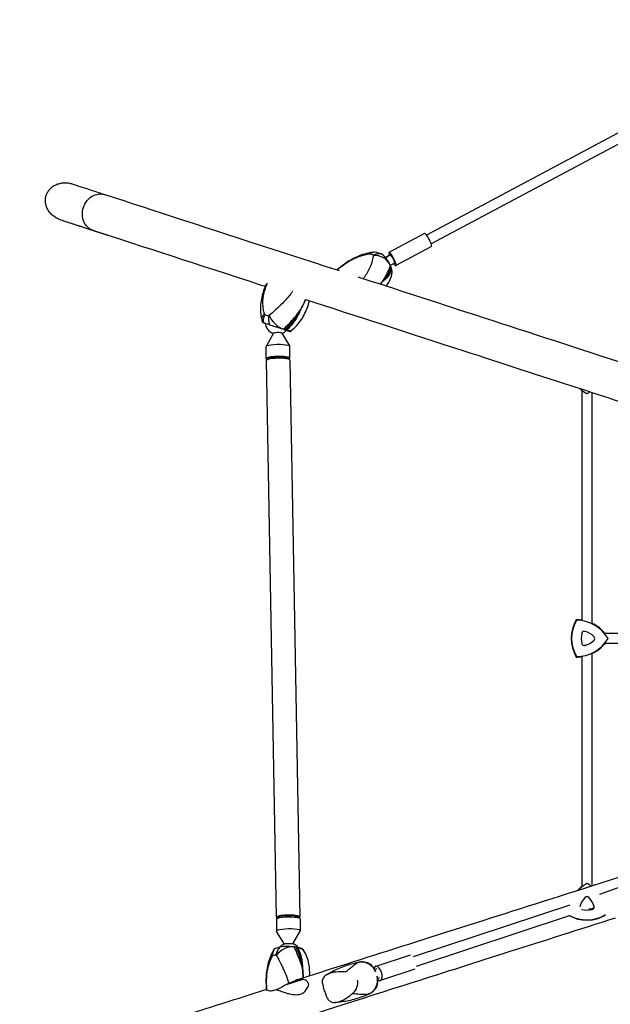
# Model space of a CAD drawing. Units: millimetres. Extents: x -6121 to 6127, y -3136 to 3123.
# Drawn here: x -4677 to -3729, y -594 to 989 of the extents above; entities that cross this region are included whole.
import ezdxf

# ---------------------------------------------------------------- set-up
doc = ezdxf.new("R2010")
doc.units = ezdxf.units.MM
doc.header["$LTSCALE"] = 20
doc.linetypes.add('HIDDEN', pattern=[9.525, 6.35, -3.175])
doc.layers.add('2d', color=230, linetype='Continuous')
doc.layers.add('EN-Safetyzone', color=93, linetype='HIDDEN')

msp = doc.modelspace()

# ---------------------------------------------------------------- linework, layer by layer
at = {"layer": '2d'}
for p, q in [((-3534.4, 903.5), (-4024, 642.3)), ((-3527, 889.3), (-4016.5, 628.2)), ((-4027.5, 645), (-4084.5, 614.5)), ((-4016.2, 623.8), (-4073.2, 593.3)), ((-4082.4, 610.6), (-4090.3, 606.4)), ((-4081.9, 610.5), (-4090, 606.1)), ((-4075.3, 597.3), (-4082.2, 593.7)), ((-4251.2, 490.2), (-4254.5, 491.2)), ((-4269.8, 484.5), (-4281.7, 463.5)), ((-4256.6, 484.8), (-4243.9, 464.2)), ((-4281.5, 443.7), (-4281.8, 463.1)), ((-4243.5, 444.4), (-4243.8, 463.8)), ((-4278.5, 443.7), (-4278.4, 442.6)), ((-4246.5, 444.3), (-4246.5, 443.2)), ((-4281.4, 440.7), (-4265.3, -454.1)), ((-4243.4, 441.4), (-4227.3, -453.4)), ((-3774.4, 392.4), (-3774.4, 23.3)), ((-3758.4, 389.4), (-3758.4, 18.4)), ((-3774.6, 2.6), (-3773.3, 2.3)), ((-3769.6, 5.4), (-3769.9, 4.5)), ((-3541, 2.3), (-3737.4, 2.1)), ((-3774.6, -14.4), (-3773.3, -14.2)), ((-3754.9, -3.1), (-3755.5, -3.8)), ((-3754.9, -8.8), (-3755.5, -8.1)), ((-3541, -13.7), (-3737.3, -13.9)), ((-3769.6, -17.3), (-3769.9, -16.3)), ((-3758.4, -30.2), (-3758.4, -403.4)), ((-3774.4, -35.1), (-3774.4, -404.4)), ((-3544.1, -344.7), (-3746.4, -417.7)), ((-3769.2, -421.9), (-3768.5, -422.6)), ((-3763.5, -421.9), (-3764.2, -422.6)), ((-4045.2, -517.2), (-3793.4, -433.9)), ((-3777.7, -436.7), (-3777.5, -436.8)), ((-3757.9, -441.6), (-3758.2, -440)), ((-4265.2, -457.1), (-4264.9, -476.5)), ((-4262.3, -455.2), (-4262.3, -454)), ((-4230.3, -454.6), (-4230.3, -453.5)), ((-4227.2, -456.4), (-4226.9, -475.8)), ((-4040.2, -532.4), (-3794.3, -451.1)), ((-4252.4, -497.1), (-4264.8, -476.9)), ((-4238.7, -496.9), (-4227, -476.2)), ((-4050.5, -514.8), (-4105.5, -533)), ((-4104.1, -537.2), (-4107.3, -538.3)), ((-4104.1, -537.2), (-4107.3, -538.3)), ((-4043, -537.5), (-4098, -555.7)), ((-4248.7, -562.1), (-4222, -553.6)), ((-4099.4, -551.5), (-4102.7, -552.5))]:
    msp.add_line(p, q, dxfattribs=at)
for centre, radius, start, end in [((-4103.1, 591), 20, 47.0283, 51.067), ((-4263.5, 503.1), 20, 186.9711, 250.9914), ((-4263.5, 503.1), 20, 291.0741, 316.9953), ((-3736.4, 438.8), 59.9, 225.6872, 230.6489), ((-3736.4, 438.8), 59.3, 226.9745, 239.6014), ((-3796.4, 438.8), 59.3, 300.3986, 305.5969), ((-3731.7, -5.9), 59.9, 150.0386, 209.9614), ((-3731.7, -5.9), 59.3, 150.3986, 209.6014), ((-3783.7, -35.9), 59.9, 81.0529, 89.9614), ((-3783.7, -35.9), 59.3, 30.3986, 89.6014), ((-3783.7, -35.9), 59.9, 39.3899, 65.0075), ((-3738.7, -5.9), 36.9, 166.6582, 193.3418), ((-3770.8, 1.7), 3.91, 73.3418, 166.6582), ((-3780.2, -29.9), 36.9, 46.6582, 73.3418), ((-3783.7, 24.1), 59.3, 270.3986, 329.6014), ((-3770.8, -13.5), 3.91, 193.3418, 286.6582), ((-3780.2, 18.1), 36.9, 286.6582, 313.3418), ((-3783.7, 24.1), 59.9, 294.9925, 320.6876), ((-3757.6, -5.9), 3.91, 313.3418, 46.6582), ((-3783.7, 24.1), 59.9, 270.0386, 278.9471), ((-3736.4, -450.7), 59.9, 129.3511, 137.9456), ((-3736.4, -450.7), 59.3, 120.3986, 136.8636), ((-3796.4, -450.7), 59.3, 52.1243, 59.6014), ((-3742.4, -447.3), 36.9, 136.6582, 163.3418), ((-3766.4, -424.6), 3.91, 43.3418, 136.6582), ((-3790.4, -447.3), 36.9, 16.6582, 43.3418), ((-3766.4, -405.7), 36.9, 256.6582, 283.3418), ((-3766.4, -405.7), 35.3, 274.6569, 283.3418), ((-3758.8, -437.8), 2.3, 283.3418, 346.0248), ((-3758.8, -437.8), 3.91, 283.3418, 16.6582), ((-3766.4, -398.8), 59.9, 241.325, 299.9614), ((-3766.4, -398.8), 59.3, 241.8532, 299.6014), ((-4245.2, -515.8), 20, 107.7777, 135.8605), ((-4245.2, -515.8), 20, 40.3032, 74.2877)]:
    msp.add_arc(centre, radius, start, end, dxfattribs=at)
for centre, major_axis, ratio, start_param, end_param in [((-4600.4, 695.1), (-9.4, -28.8), 0.894259, -0.001244, 0), ((-4021.8, 634.4), (-5.6, 10.6), 0.198326, -1.871102, 0), ((-4021.8, 634.4), (5.6, -10.6), 0.198326, 0, 1.270491), ((-4086.7, 536.9), (-50.6, 73.1), 0.458214, -0.599006, -0.484194), ((-4105.5, 587.7), (-24.2, 6.4), 0.866851, -2.568428, -1.176889), ((-4087.1, 599.6), (-3.53, 6.62), 0.198326, -1.372061, -0.523841), ((-4078.9, 603.9), (-5.6, 10.6), 0.198326, -1.871102, 0.895665), ((-4078.9, 603.9), (-3.53, 6.62), 0.198326, -0.300306, 0), ((-4078.9, 603.9), (3.53, -6.62), 0.198326, 0, 2.841287), ((-4078.9, 603.9), (5.6, -10.6), 0.198326, -0.895665, 1.270491), ((-4177.5, 570.9), (96, 33.6), 0.458205, -0.72051, -0.28284), ((-4104.3, 584.4), (24.5, -5), 0.839443, 0, 0.421637), ((-4258.4, 510.4), (17.2, -18.1), 0.551528, -2.207177, -0.815637), ((-4273.8, 570.1), (31.5, 96.7), 0.618979, -2.317135, -1.879466), ((-4218.6, 479.6), (-80, 26), 0.000007, -0.764747, -0.570136), ((-4263.2, 484.5), (6.68, 0.12), 0.17649, 0.103544, 3.038048), ((-4255.4, 509.4), (16.3, -18.9), 0.514504, -0.685154, 0), ((-4311.2, 509.7), (80, -26), 0.000007, -0.677965, -0.570136), ((-4262.5, 444), (-19, -0.3), 0.17649, -0.934668, 0.45593), ((-4262.4, 441.1), (19, 0.3), 0.17649, 0, 3.141593), ((-4262.5, 444), (19, 0.3), 0.17649, -0.45593, 2.206924), ((-3766.4, -433.4), (2.51, -7.6), 0.478718, 0.055271, 0.055919), ((-4246.3, -453.8), (19, 0.3), 0.17649, -0.455931, 3.597524), ((-4245.9, -476.2), (19, 0.3), 0.17649, -0.103544, 3.245137), ((-4245.1, -521.6), (-22.4, -11), 0.738812, -2.28753, -0.89599), ((-4273.3, -581.8), (14.8, 100.6), 0.490593, -1.02686, -0.58919), ((-4241.7, -522.1), (21.7, 12.4), 0.709467, 0, 0.7051), ((-4192.2, -526.6), (-88.8, 2.6), 0.203116, -0.582203, -0.46739), ((-4116.2, -546.2), (-29.7, 10.8), 0.581746, -0.796465, -0.785548), ((-4128.2, -551), (-4.2, 24.6), 0.973082, -1.381468, 0), ((-4101.8, -544.3), (3.8, -11.4), 0.478718, -0.7121, 3.836972), ((-4127, -554.7), (10.4, -22.7), 0.973222, 0.010131, 1.401671)]:
    msp.add_ellipse(centre, major_axis=major_axis, ratio=ratio, start_param=start_param, end_param=end_param, dxfattribs=at)
at = {"layer": '2d', "extrusion": (0, 0, -1)}
for centre, major_axis, ratio, start_param, end_param in [((-4111.2, 589.5), (-5.3, 24.4), 0.166924, -0.362416, 0), ((-4077.2, 543.5), (47.9, -69.2), 0.458214, -2.697298, -2.502687), ((-4177.5, 570.9), (96, 33.6), 0.458205, 0.28284, 0.72051), ((-4263.9, 512.2), (-24.3, -5.7), 0.514514, 0, 0.706394), ((-4214.6, 491.9), (84.5, -27.5), 0.000007, -2.531557, -2.416745), ((-4273.8, 570.1), (-31.5, -96.7), 0.618979, -1.262127, -0.824458), ((-4262.8, 463.5), (-19, -0.3), 0.17649, 0, 0.934668), ((-4262.8, 463.5), (19, 0.3), 0.17649, -2.206924, 0), ((-4262.5, 444), (-16, -0.3), 0.17649, 0, 0.934668), ((-4262.5, 444), (16, 0.3), 0.17649, -2.206924, 0), ((-4246.2, -456.7), (-19, -0.3), 0.17649, 0, 3.141593), ((-4246.3, -453.8), (-16, -0.3), 0.17649, 0, 3.141593), ((-4191.8, -513.8), (84.1, -2.5), 0.203116, -2.714101, -2.519491), ((-4245.5, -497.2), (6.68, 0.12), 0.17649, -2.611088, -2.074509), ((-4245.5, -497.2), (6.68, 0.12), 0.17649, -2.074509, -0.530504), ((-4273.3, -581.8), (-14.8, -100.6), 0.490593, -2.552402, -2.114733), ((-4249.8, -523.1), (-22.6, 10.7), 0.411353, -0.457869, 0)]:
    msp.add_ellipse(centre, major_axis=major_axis, ratio=ratio, start_param=start_param, end_param=end_param, dxfattribs=at)
at = {"layer": '2d'}
for points, knots in [([(-4611.7, 667), (-4611.7, 667), (-4611.7, 667), (-4612.8, 667.3), (-4613.8, 667.7), (-4616, 668.6), (-4617.1, 669.2), (-4619.2, 670.3), (-4620.2, 670.9), (-4622.1, 672.2), (-4623, 672.9), (-4624.7, 674.2), (-4625.5, 674.9), (-4627.1, 676.5), (-4627.8, 677.3), (-4629.3, 679), (-4630, 679.9), (-4631.2, 681.7), (-4631.8, 682.6), (-4632.8, 684.4), (-4633.2, 685.3), (-4634, 687.1), (-4634.4, 688.1), (-4635, 690.1), (-4635.3, 691.1), (-4635.7, 693.1), (-4635.9, 694.1), (-4636.1, 695.9), (-4636.1, 696.9), (-4636.1, 698.8), (-4636.1, 699.8), (-4635.9, 701.7), (-4635.7, 702.7), (-4635.3, 704.6), (-4635.1, 705.5), (-4634.8, 706.3), (-4634.5, 707.2), (-4634.2, 708.1), (-4633.4, 709.8), (-4632.9, 710.7), (-4632, 712.4), (-4631.4, 713.2), (-4630.3, 714.8), (-4629.7, 715.5), (-4628.4, 716.9), (-4627.7, 717.6), (-4626.2, 719), (-4625.4, 719.6), (-4623.7, 720.9), (-4622.9, 721.4), (-4621.1, 722.5), (-4620.2, 722.9), (-4618.4, 723.8), (-4617.4, 724.2), (-4615.3, 724.9), (-4614.3, 725.2), (-4612.1, 725.7), (-4611, 726), (-4608.8, 726.3), (-4607.7, 726.4), (-4605.6, 726.5), (-4604.5, 726.5), (-4602.1, 726.4), (-4600.9, 726.3), (-4598.6, 726), (-4597.4, 725.8), (-4595.1, 725.3), (-4594, 724.9), (-4593, 724.6)], [143.258035, 143.258035, 143.258035, 143.258035, 143.258523, 143.258523, 146.535255, 146.535255, 149.811987, 149.811987, 153.088719, 153.088719, 156.365452, 156.365452, 159.449911, 159.449911, 162.534371, 162.534371, 165.618831, 165.618831, 168.70329, 168.70329, 171.571589, 171.571589, 174.439887, 174.439887, 177.308186, 177.308186, 180.176485, 180.176485, 182.8765, 182.8765, 185.576515, 185.576515, 188.27653, 188.27653, 190.976545, 190.976545, 190.976545, 193.676561, 193.676561, 196.376577, 196.376577, 199.076594, 199.076594, 201.77661, 201.77661, 204.644919, 204.644919, 207.513229, 207.513229, 210.381539, 210.381539, 213.249848, 213.249848, 216.33432, 216.33432, 219.418791, 219.418791, 222.503263, 222.503263, 225.587734, 225.587734, 228.864468, 228.864468, 232.141201, 232.141201, 235.417935, 235.417935, 238.694181, 238.694181, 238.694181, 238.694181]), ([(-4593, 724.6), (-4589.6, 723.5), (-4586.2, 722.4), (-4579.3, 720.2), (-4575.8, 719), (-4568.9, 716.8), (-4565.4, 715.6), (-4558.3, 713.3), (-4554.8, 712.2), (-4547.7, 709.9), (-4544.1, 708.7), (-4540.5, 707.5)], [5.19029504, 5.19029504, 5.19029504, 5.19029504, 5.19694724, 5.19694724, 5.20359944, 5.20359944, 5.21025164, 5.21025164, 5.21690384, 5.21690384, 5.22355603, 5.22355603, 5.22355603, 5.22355603]), ([(-4559.2, 649.9), (-4559.2, 649.9), (-4559.2, 649.9), (-4560.9, 650.5), (-4562.5, 651.2), (-4565.6, 653.1), (-4567, 654.2), (-4570.9, 657.9), (-4572.9, 660.9), (-4575.8, 667.7), (-4576.6, 671.5), (-4576.8, 679.2), (-4576.3, 683.2), (-4573.8, 690.7), (-4572, 694.2), (-4567.2, 700.3), (-4564.4, 702.9), (-4558, 706.7), (-4554.6, 707.9), (-4549.3, 708.7), (-4547.5, 708.7), (-4543.9, 708.4), (-4542.2, 708.1), (-4540.5, 707.5), (-4540.5, 707.5), (-4540.5, 707.5)], [-0.060737, -0.060737, -0.060737, -0.060737, 0, 0, 6.073239, 6.073239, 12.146268, 12.146268, 23.981768, 23.981768, 35.816966, 35.816966, 47.652034, 47.652034, 59.487102, 59.487102, 71.3223, 71.3223, 83.1578, 83.1578, 89.230828, 89.230828, 95.304067, 95.304067, 95.364398, 95.364398, 95.364398, 95.364398]), ([(-4540.5, 707.5), (-4461.6, 681.9), (-4371.9, 652.7), (-4237.7, 609), (-4201.7, 597.4), (-4164.6, 585.3)], [5.2092702, 5.2092702, 5.2092702, 5.2092702, 5.358321, 5.358321, 5.4103489, 5.4103489, 5.4103489, 5.4103489]), ([(-4611.7, 667), (-4608.3, 665.9), (-4604.9, 664.8), (-4598.1, 662.5), (-4594.6, 661.4), (-4587.6, 659.1), (-4584.1, 658), (-4577.1, 655.7), (-4573.5, 654.6), (-4566.4, 652.2), (-4562.8, 651.1), (-4559.2, 649.9)], [5.19029504, 5.19029504, 5.19029504, 5.19029504, 5.19694398, 5.19694398, 5.20359292, 5.20359292, 5.21024186, 5.21024186, 5.21689081, 5.21689081, 5.22353975, 5.22353975, 5.22353975, 5.22353975]), ([(-4609.7, 666.3), (-4606.5, 665.3), (-4603.2, 664.2), (-4596.6, 662.1), (-4593.3, 661), (-4586.6, 658.8), (-4583.2, 657.7), (-4576.4, 655.5), (-4573, 654.4), (-4566.1, 652.1), (-4562.7, 651), (-4559.2, 649.9)], [5.17641267, 5.17641267, 5.17641267, 5.17641267, 5.18298418, 5.18298418, 5.18955568, 5.18955568, 5.19612719, 5.19612719, 5.20269869, 5.20269869, 5.20926998, 5.20926998, 5.20926998, 5.20926998]), ([(-4559.2, 649.9), (-4480.3, 624.2), (-4390.7, 595.1), (-4288.3, 561.8), (-4285.5, 560.9), (-4282.8, 560)], [5.2092869, 5.2092869, 5.2092869, 5.2092869, 5.3583343, 5.3583343, 5.3624989, 5.3624989, 5.3624989, 5.3624989]), ([(-4559.2, 649.9), (-4557.6, 649.4), (-4556.1, 648.9), (-4552.9, 647.9), (-4551.3, 647.3), (-4548.2, 646.3), (-4546.6, 645.8), (-4543.4, 644.8), (-4541.8, 644.2), (-4538.6, 643.2), (-4537.1, 642.7), (-4535.4, 642.2)], [5.22355604, 5.22355604, 5.22355604, 5.22355604, 5.2264363, 5.2264363, 5.22931656, 5.22931656, 5.23219682, 5.23219682, 5.23507709, 5.23507709, 5.23795735, 5.23795735, 5.23795735, 5.23795735]), ([(-4535.5, 642.2), (-4535.5, 642.2), (-4535.5, 642.2), (-4535.4, 642.2), (-4535.4, 642.2), (-4535.4, 642.2)], [48.37485737, 48.37485737, 48.37485737, 48.37485737, 48.40234061, 48.40234061, 48.43077049, 48.43077049, 48.43077049, 48.43077049]), ([(-4168.2, 586.4), (-4165.7, 588.7), (-4163.1, 590.8), (-4157.3, 595.3), (-4154.1, 597.6), (-4147.3, 601.9), (-4143.8, 603.8), (-4136.5, 607.4), (-4132.7, 609.1), (-4124.8, 611.9), (-4120.7, 613.1), (-4116.6, 614)], [-47.650409, -47.650409, -47.650409, -47.650409, -39.464863, -39.464863, -29.970704, -29.970704, -20.476545, -20.476545, -10.982386, -10.982386, -1.488226, -1.488226, -1.488226, -1.488226]), ([(-4167.6, 586.3), (-4166.4, 587.4), (-4165.1, 588.5), (-4158.8, 593.7), (-4153.4, 597.5), (-4142.8, 603.6), (-4137.7, 606), (-4127.6, 609.7), (-4122.7, 611.1), (-4117.7, 612.1)], [-48.300593, -48.300593, -48.300593, -48.300593, -44.028475, -44.028475, -27.613052, -27.613052, -13.806526, -13.806526, -1.488226, -1.488226, -1.488226, -1.488226]), ([(-4109.6, 609.5), (-4109.9, 607), (-4110.4, 604.3), (-4111.2, 601.3), (-4112.2, 597.5), (-4113.7, 593.4), (-4115.7, 589.1), (-4117, 586.4), (-4118.4, 583.7), (-4120, 580.9), (-4120.8, 579.5), (-4121.7, 578.1), (-4122.5, 576.7), (-4123.4, 575.3), (-4124.3, 573.9), (-4125.3, 572.5)], [-75.879584, -75.879584, -75.879584, -75.879584, -63.82844, -63.82844, -63.82844, -48.354879, -48.354879, -48.354879, -38.683903, -38.683903, -38.683903, -33.848415, -33.848415, -33.848415, -29.069568, -29.069568, -29.069568, -29.069568]), ([(-4116.6, 614), (-4116.1, 614.1), (-4115.6, 614.2), (-4114.6, 614.4), (-4114.1, 614.5), (-4113, 614.7), (-4112.5, 614.8), (-4111.5, 614.9), (-4111, 615), (-4110, 615.2), (-4109.4, 615.2), (-4108.9, 615.3)], [-67.380409, -67.380409, -67.380409, -67.380409, -66.23722, -66.23722, -65.09403, -65.09403, -63.950841, -63.950841, -62.807651, -62.807651, -61.664462, -61.664462, -61.664462, -61.664462]), ([(-4115.9, 612.4), (-4115.8, 612.4), (-4115.8, 612.4), (-4114.5, 613.4), (-4113, 614.2), (-4110, 615.2), (-4108.4, 615.5), (-4106.8, 615.4)], [-0.037723, -0.037723, -0.037723, -0.037723, 0, 0, 7.155566, 7.155566, 14.386049, 14.386049, 14.386049, 14.386049]), ([(-4096.7, 612.1), (-4098.8, 612.3), (-4100.9, 612.3), (-4105.2, 611.7), (-4107.4, 611.1), (-4109.5, 610.3), (-4109.6, 610.3), (-4109.6, 610.3)], [0.000493, 0.000493, 0.000493, 0.000493, 7.229077, 7.229077, 14.382658, 14.382658, 14.42037, 14.42037, 14.42037, 14.42037]), ([(-4082.1, 593.7), (-4083, 595.7), (-4084.1, 597.8), (-4086.8, 602.2), (-4088.5, 604.3), (-4092.2, 608.4), (-4094.4, 610.4), (-4096.7, 612.1)], [0, 0, 0, 0, 7.296458, 7.296458, 15.435418, 15.435418, 24.441619, 24.441619, 24.441619, 24.441619]), ([(-4095.2, 567.1), (-4094, 568.9), (-4092.8, 570.7), (-4091.7, 572.5), (-4089, 576.9), (-4086.8, 581.1), (-4085.1, 585.1), (-4083.8, 588.2), (-4082.8, 591.1), (-4082.1, 593.7)], [42.173465, 42.173465, 42.173465, 42.173465, 48.354879, 48.354879, 48.354879, 63.82844, 63.82844, 63.82844, 75.879584, 75.879584, 75.879584, 75.879584]), ([(-4080.2, 588.2), (-4080.8, 585.3), (-4081.9, 582.6), (-4083.4, 580), (-4084.5, 578.1), (-4085.8, 576.2), (-4087.3, 574.5), (-4088.1, 573.6), (-4089, 572.7), (-4089.9, 571.8), (-4091.5, 570.2), (-4093.3, 568.6), (-4095.2, 567.1)], [1.488226, 1.488226, 1.488226, 1.488226, 13.652624, 13.652624, 13.652624, 22.430873, 22.430873, 22.430873, 26.98362, 26.98362, 26.98362, 35.19538, 35.19538, 35.19538, 35.19538]), ([(-4079.5, 581), (-4079.4, 581.5), (-4079.4, 582.1), (-4079.3, 584.3), (-4079.6, 586.2), (-4080.2, 588.2)], [17.838823, 17.838823, 17.838823, 17.838823, 20.832162, 20.832162, 29.338176, 29.338176, 29.338176, 29.338176]), ([(-4134.3, 575.4), (-4074.2, 555.9), (-4011.1, 535.4), (-3872.1, 490.1), (-3795.4, 465.2), (-3715.7, 439.3)], [5.4244042, 5.4244042, 5.4244042, 5.4244042, 5.5073718, 5.5073718, 5.5999993, 5.5999993, 5.5999993, 5.5999993]), ([(-4088.6, 560.6), (-4086.8, 562.9), (-4085.1, 565.4), (-4082, 571.6), (-4080.6, 575.4), (-4079.8, 579.3)], [-18.581871, -18.581871, -18.581871, -18.581871, -11.035974, -11.035974, -1.488226, -1.488226, -1.488226, -1.488226]), ([(-4079.8, 579.3), (-4079.8, 579.4), (-4079.8, 579.6), (-4079.7, 579.8), (-4079.7, 579.9), (-4079.7, 580.1), (-4079.6, 580.2), (-4079.6, 580.5), (-4079.6, 580.6), (-4079.5, 580.8), (-4079.5, 580.9), (-4079.5, 581)], [-67.380409, -67.380409, -67.380409, -67.380409, -67.103308, -67.103308, -66.826206, -66.826206, -66.549104, -66.549104, -66.272002, -66.272002, -65.9949, -65.9949, -65.9949, -65.9949]), ([(-4288.2, 506.5), (-4289.2, 510.5), (-4289.8, 514.6), (-4290.3, 522.7), (-4290.2, 526.8), (-4289.6, 534.7), (-4289, 538.6), (-4287.4, 546.2), (-4286.3, 550), (-4283.9, 557.2), (-4282.6, 560.6), (-4281.1, 563.9)], [-75.879584, -75.879584, -75.879584, -75.879584, -66.409004, -66.409004, -56.938424, -56.938424, -47.467844, -47.467844, -37.997264, -37.997264, -28.999054, -28.999054, -28.999054, -28.999054]), ([(-4284.3, 516), (-4285.5, 520), (-4286.3, 524.2), (-4286.6, 528.4), (-4287, 533.8), (-4286.7, 539.2), (-4285.7, 544.7), (-4285.1, 548.2), (-4284.3, 551.6), (-4283.3, 555), (-4282.8, 556.7), (-4282.2, 558.4), (-4281.6, 560.1), (-4280.9, 561.9), (-4280.2, 563.7), (-4279.4, 565.5)], [-75.879584, -75.879584, -75.879584, -75.879584, -63.82844, -63.82844, -63.82844, -48.354879, -48.354879, -48.354879, -38.683903, -38.683903, -38.683903, -33.848415, -33.848415, -33.848415, -28.700831, -28.700831, -28.700831, -28.700831]), ([(-4238.8, 552.3), (-4239.9, 550.8), (-4241.1, 549.4), (-4246.2, 542.8), (-4250.6, 537.8), (-4258.8, 529.3), (-4262.6, 525.6), (-4269.9, 519), (-4273.3, 516.1), (-4276.6, 513.5)], [-48.670321, -48.670321, -48.670321, -48.670321, -44.028475, -44.028475, -27.613052, -27.613052, -13.806526, -13.806526, -1.488226, -1.488226, -1.488226, -1.488226]), ([(-4218.2, 539), (-4138.9, 513.2), (-4054, 485.6), (-3846.1, 418), (-3719.4, 376.8), (-3451.5, 289.6), (-3310.4, 243.7), (-3016.7, 148.2), (-2864.1, 98.6), (-2707.6, 47.7)], [5.3939194, 5.3939194, 5.3939194, 5.3939194, 5.5073818, 5.5073818, 5.6564292, 5.6564292, 5.8054766, 5.8054766, 5.9545241, 5.9545241, 5.9545241, 5.9545241]), ([(-4239.1, 490.5), (-4235.9, 493.2), (-4233.1, 496.2), (-4227.9, 502.4), (-4225.5, 505.7), (-4221.4, 512.5), (-4219.6, 516), (-4216.4, 523.1), (-4215, 526.8), (-4213.2, 532.6), (-4212.6, 534.8), (-4212, 537)], [-75.879584, -75.879584, -75.879584, -75.879584, -66.409005, -66.409005, -56.938425, -56.938425, -47.467845, -47.467845, -37.997266, -37.997266, -32.506756, -32.506756, -32.506756, -32.506756]), ([(-4287, 501.8), (-4287.1, 502.1), (-4287.2, 502.4), (-4287.3, 503), (-4287.4, 503.4), (-4287.6, 504), (-4287.7, 504.3), (-4287.9, 504.9), (-4287.9, 505.2), (-4288.1, 505.8), (-4288.2, 506.2), (-4288.2, 506.5)], [-3.664699, -3.664699, -3.664699, -3.664699, -2.931759, -2.931759, -2.198819, -2.198819, -1.46588, -1.46588, -0.73294, -0.73294, 0, 0, 0, 0]), ([(-4285.9, 501.5), (-4286.1, 503.6), (-4286, 505.8), (-4285.3, 510.1), (-4284.7, 512.3), (-4283.8, 514.5), (-4283.8, 514.5), (-4283.8, 514.5)], [0.000493, 0.000493, 0.000493, 0.000493, 7.229077, 7.229077, 14.382658, 14.382658, 14.42037, 14.42037, 14.42037, 14.42037]), ([(-4277.8, 512.5), (-4277.8, 512.5), (-4277.8, 512.5), (-4277.9, 510.1), (-4277.9, 507.7), (-4277.4, 503), (-4276.9, 500.6), (-4276.3, 498.3)], [-0.037723, -0.037723, -0.037723, -0.037723, 0, 0, 7.155566, 7.155566, 14.386049, 14.386049, 14.386049, 14.386049]), ([(-4253.8, 491), (-4250.5, 494.1), (-4247.1, 497.5), (-4243.8, 501.1), (-4241.3, 503.7), (-4238.9, 506.5), (-4236.5, 509.3), (-4235.3, 510.7), (-4234, 512.2), (-4232.8, 513.8), (-4230.6, 516.5), (-4228.5, 519.3), (-4226.4, 522.2)], [1.488226, 1.488226, 1.488226, 1.488226, 13.652624, 13.652624, 13.652624, 22.430873, 22.430873, 22.430873, 26.98362, 26.98362, 26.98362, 35.19538, 35.19538, 35.19538, 35.19538]), ([(-4226.4, 522.2), (-4227.3, 519.8), (-4228.4, 517.5), (-4229.5, 515.2), (-4232.3, 509.6), (-4235.6, 504.3), (-4239.4, 499.6), (-4242.3, 495.8), (-4245.5, 492.4), (-4248.9, 489.4)], [42.173465, 42.173465, 42.173465, 42.173465, 48.354879, 48.354879, 48.354879, 63.82844, 63.82844, 63.82844, 75.879584, 75.879584, 75.879584, 75.879584]), ([(-4283.4, 500.6), (-4284, 500.8), (-4284.5, 501), (-4286.1, 501.5), (-4286.7, 501.7), (-4287.1, 501.9), (-4286.8, 501.8), (-4285.9, 501.5)], [3.989932, 3.989932, 3.989932, 3.989932, 7.296458, 7.296458, 15.435418, 15.435418, 24.441619, 24.441619, 24.441619, 24.441619]), ([(-4276.3, 498.3), (-4273.5, 497.4), (-4270.5, 496.5), (-4265.2, 494.7), (-4262.7, 493.9), (-4257.9, 492.4), (-4255.8, 491.7), (-4253.8, 491)], [1.238882, 1.238882, 1.238882, 1.238882, 11.753635, 11.753635, 20.832162, 20.832162, 29.338176, 29.338176, 29.338176, 29.338176]), ([(-4248.9, 489.4), (-4247.2, 488.9), (-4245.8, 488.4), (-4243.7, 487.7), (-4243.1, 487.5), (-4242.7, 487.4), (-4243, 487.5), (-4243.9, 487.8)], [0, 0, 0, 0, 7.296458, 7.296458, 15.435418, 15.435418, 24.441619, 24.441619, 24.441619, 24.441619]), ([(-4242.8, 487.4), (-4242.6, 487.6), (-4242.3, 487.8), (-4241.8, 488.2), (-4241.6, 488.4), (-4241.1, 488.8), (-4240.8, 489), (-4240.3, 489.4), (-4240.1, 489.7), (-4239.6, 490.1), (-4239.3, 490.3), (-4239.1, 490.5)], [-3.664785, -3.664785, -3.664785, -3.664785, -2.931828, -2.931828, -2.198871, -2.198871, -1.465914, -1.465914, -0.732957, -0.732957, 0, 0, 0, 0]), ([(-4234.3, -555), (-4181.1, -538), (-4124.2, -519.9), (-3943.2, -462.3), (-3808.8, -419.5), (-3516.6, -326.4), (-3358.9, -276.2), (-3025.1, -169.9), (-2848.9, -113.8), (-2666.4, -55.7)], [5.2848031, 5.2848031, 5.2848031, 5.2848031, 5.3732475, 5.3732475, 5.5500683, 5.5500683, 5.7268892, 5.7268892, 5.9037101, 5.9037101, 5.9037101, 5.9037101]), ([(-4285.8, -634.9), (-4213.4, -611.9), (-4133, -586.3), (-3946, -526.8), (-3837.3, -492.1), (-3720.4, -454.9)], [5.2448866, 5.2448866, 5.2448866, 5.2448866, 5.3732475, 5.3732475, 5.5189294, 5.5189294, 5.5189294, 5.5189294]), ([(-4272.4, -512.4), (-4272.2, -511.8), (-4271.9, -511.3), (-4271.4, -510.3), (-4271.1, -509.8), (-4270.6, -508.7), (-4270.3, -508.2), (-4269.7, -507.2), (-4269.4, -506.6), (-4268.8, -505.6), (-4268.5, -505.1), (-4268.2, -504.6)], [-67.380409, -67.380409, -67.380409, -67.380409, -66.048453, -66.048453, -64.716497, -64.716497, -63.38454, -63.38454, -62.052584, -62.052584, -60.720628, -60.720628, -60.720628, -60.720628]), ([(-4271.3, -516.1), (-4271.3, -516.1), (-4271.3, -516.1), (-4271.2, -514), (-4271, -512), (-4269.9, -508.1), (-4269.2, -506.2), (-4268.1, -504.5)], [-0.037723, -0.037723, -0.037723, -0.037723, 0, 0, 7.155566, 7.155566, 14.386049, 14.386049, 14.386049, 14.386049]), ([(-4259.9, -501.9), (-4261.3, -503.7), (-4262.5, -505.7), (-4264.6, -509.9), (-4265.4, -512.2), (-4266.1, -514.5), (-4266.1, -514.5), (-4266.1, -514.5)], [0.000493, 0.000493, 0.000493, 0.000493, 7.229077, 7.229077, 14.382658, 14.382658, 14.42037, 14.42037, 14.42037, 14.42037]), ([(-4236.5, -501.8), (-4238.6, -501.6), (-4241, -501.4), (-4246.1, -501.1), (-4248.8, -501.1), (-4254.3, -501.3), (-4257.2, -501.5), (-4259.9, -501.9)], [0, 0, 0, 0, 7.296458, 7.296458, 15.435418, 15.435418, 24.441619, 24.441619, 24.441619, 24.441619]), ([(-4223.4, -536), (-4224.1, -533.5), (-4224.8, -531.2), (-4225.6, -528.8), (-4227.4, -523), (-4229.5, -517.6), (-4231.6, -512.6), (-4233.2, -508.7), (-4234.9, -505.1), (-4236.5, -501.8)], [42.173465, 42.173465, 42.173465, 42.173465, 48.354879, 48.354879, 48.354879, 63.82844, 63.82844, 63.82844, 75.879584, 75.879584, 75.879584, 75.879584]), ([(-4230.8, -502.7), (-4229, -506), (-4227.5, -509.6), (-4226.3, -513.4), (-4225.5, -516.2), (-4224.9, -519.2), (-4224.4, -522.2), (-4224.1, -523.7), (-4224, -525.3), (-4223.8, -526.9), (-4223.5, -529.9), (-4223.4, -532.9), (-4223.4, -536)], [1.488226, 1.488226, 1.488226, 1.488226, 13.652624, 13.652624, 13.652624, 22.430873, 22.430873, 22.430873, 26.98362, 26.98362, 26.98362, 35.19538, 35.19538, 35.19538, 35.19538]), ([(-4222.4, -505.8), (-4222.5, -505.7), (-4222.6, -505.6), (-4223.3, -504.9), (-4224.3, -504.4), (-4227.1, -503.4), (-4228.8, -503), (-4230.8, -502.7)], [9.581183, 9.581183, 9.581183, 9.581183, 11.753635, 11.753635, 20.832162, 20.832162, 29.338176, 29.338176, 29.338176, 29.338176]), ([(-4220, -509.7), (-4220.1, -509.4), (-4220.3, -509.2), (-4220.6, -508.7), (-4220.7, -508.4), (-4221, -507.9), (-4221.2, -507.6), (-4221.5, -507.1), (-4221.7, -506.8), (-4222, -506.3), (-4222.2, -506.1), (-4222.4, -505.8)], [-67.380409, -67.380409, -67.380409, -67.380409, -66.654038, -66.654038, -65.927666, -65.927666, -65.201295, -65.201295, -64.474923, -64.474923, -63.748552, -63.748552, -63.748552, -63.748552]), ([(-4280.5, -571.1), (-4281, -567.2), (-4281.3, -563.3), (-4281.5, -555.5), (-4281.4, -551.6), (-4280.9, -543.7), (-4280.4, -539.7), (-4279, -531.8), (-4278.1, -527.9), (-4275.7, -520), (-4274.2, -516.1), (-4272.4, -512.4)], [-49.058782, -49.058782, -49.058782, -49.058782, -39.544671, -39.544671, -30.03056, -30.03056, -20.516449, -20.516449, -11.002338, -11.002338, -1.488226, -1.488226, -1.488226, -1.488226]), ([(-4280.3, -570.7), (-4280.5, -568.9), (-4280.6, -567.1), (-4281.2, -558.8), (-4281, -552.3), (-4279.8, -540.7), (-4278.8, -535.5), (-4275.9, -526), (-4274.2, -521.6), (-4272, -517.6)], [-48.615653, -48.615653, -48.615653, -48.615653, -44.028475, -44.028475, -27.613052, -27.613052, -13.806526, -13.806526, -1.488226, -1.488226, -1.488226, -1.488226]), ([(-4265.5, -515.5), (-4263.7, -518.2), (-4261.9, -521.4), (-4260.1, -524.7), (-4257.7, -529.1), (-4255.4, -533.8), (-4253.1, -538.9), (-4251.8, -542.1), (-4250.4, -545.4), (-4249.1, -548.8), (-4248.5, -550.5), (-4247.9, -552.3), (-4247.3, -554), (-4246.6, -556.1), (-4245.9, -558.2), (-4245.2, -560.3)], [-75.879584, -75.879584, -75.879584, -75.879584, -63.82844, -63.82844, -63.82844, -48.354879, -48.354879, -48.354879, -38.683903, -38.683903, -38.683903, -33.848415, -33.848415, -33.848415, -28.079325, -28.079325, -28.079325, -28.079325]), ([(-4211.8, -547.8), (-4211.7, -546), (-4211.7, -544.2), (-4211.7, -538.8), (-4212, -535.2), (-4213.1, -527.9), (-4214, -524.1), (-4216.4, -516.8), (-4218, -513.2), (-4220, -509.7)], [-34.783492, -34.783492, -34.783492, -34.783492, -30.09636, -30.09636, -20.560316, -20.560316, -11.024271, -11.024271, -1.488226, -1.488226, -1.488226, -1.488226]), ([(-4184.9, -546.7), (-4181.9, -544.8), (-4178.7, -542.9), (-4172.2, -539.4), (-4168.8, -537.8), (-4161.9, -534.8), (-4158.3, -533.4), (-4151.1, -530.9), (-4147.5, -529.8), (-4140.1, -527.9), (-4136.4, -527.1), (-4132.8, -526.4)], [5.9618125, 5.9618125, 5.9618125, 5.9618125, 6.0053002, 6.0053002, 6.048788, 6.048788, 6.0922758, 6.0922758, 6.1357636, 6.1357636, 6.1792514, 6.1792514, 6.1792514, 6.1792514]), ([(-4132.8, -526.4), (-4133.5, -526.5), (-4134.5, -527), (-4135.8, -527.9), (-4137.4, -529), (-4139.5, -530.6), (-4142.1, -532.6), (-4143.7, -533.8), (-4145.4, -535.2), (-4147.3, -536.8), (-4148.3, -537.5), (-4149.3, -538.3), (-4150.3, -539.1), (-4151.5, -540.1), (-4152.8, -541.1), (-4154.1, -542.2)], [-75.677038, -75.677038, -75.677038, -75.677038, -63.82844, -63.82844, -63.82844, -48.354879, -48.354879, -48.354879, -38.683903, -38.683903, -38.683903, -33.848415, -33.848415, -33.848415, -28.079325, -28.079325, -28.079325, -28.079325]), ([(-4123.1, -526.3), (-4123.9, -526.2), (-4124.6, -526.1), (-4126, -525.9), (-4126.7, -525.9), (-4128, -525.9), (-4128.6, -525.9), (-4129.8, -526), (-4130.4, -526), (-4131.5, -526.2), (-4132, -526.2), (-4132.5, -526.3)], [-5.280106, -5.280106, -5.280106, -5.280106, -4.224085, -4.224085, -3.168064, -3.168064, -2.112042, -2.112042, -1.056021, -1.056021, 0, 0, 0, 0]), ([(-4105.5, -542.3), (-4106.3, -540), (-4107.4, -537.9), (-4110, -533.9), (-4111.6, -532.1), (-4115, -529.1), (-4117, -528), (-4119, -527.3)], [0, 0, 0, 0, 7.296458, 7.296458, 15.435418, 15.435418, 24.441619, 24.441619, 24.441619, 24.441619]), ([(-4245.2, -560.3), (-4242.9, -559.2), (-4240.2, -557.9), (-4235, -555.7), (-4232.4, -554.8), (-4227.1, -553.7), (-4224.5, -553.4), (-4222, -553.6)], [0, 0, 0, 0, 9.375874, 9.375874, 17.470612, 17.470612, 25.61345, 25.61345, 25.61345, 25.61345]), ([(-4222, -553.6), (-4219.9, -554.1), (-4218.2, -555), (-4215.3, -557.4), (-4214.4, -558.9), (-4213.4, -562), (-4213.5, -563.6), (-4214, -564.9)], [0.000129, 0.000129, 0.000129, 0.000129, 8.144526, 8.144526, 16.844533, 16.844533, 25.637278, 25.637278, 25.637278, 25.637278]), ([(-4154.1, -542.2), (-4155.3, -542), (-4156.6, -541.9), (-4163, -541.5), (-4168, -541.8), (-4174.2, -542.8), (-4175.8, -543.2), (-4178.5, -543.9), (-4179.5, -544.2), (-4181.7, -545), (-4182.8, -545.5), (-4184.8, -546.6), (-4185.8, -547.2), (-4188.2, -549.3), (-4189.4, -550.9), (-4190.6, -553.3), (-4190.7, -553.7), (-4190.9, -554.1)], [17.254468, 17.254468, 17.254468, 17.254468, 21.958223, 21.958223, 41.60501, 41.60501, 49.427132, 49.427132, 55.311591, 55.311591, 62.324349, 62.324349, 70.195941, 70.195941, 85.585455, 85.585455, 88.777319, 88.777319, 88.777319, 88.777319]), ([(-4105.8, -568.7), (-4104.5, -566.9), (-4103.5, -564.7), (-4102.5, -560.3), (-4102.3, -558), (-4102.5, -553.3), (-4102.8, -550.9), (-4103.5, -548.5)], [1.238882, 1.238882, 1.238882, 1.238882, 11.753635, 11.753635, 20.832162, 20.832162, 29.338176, 29.338176, 29.338176, 29.338176]), ([(-4609.8, -674.5), (-4550.4, -655.6), (-4474.3, -631.4), (-4350.7, -592), (-4316.6, -581.2), (-4280.7, -569.7)], [5.0196057, 5.0196057, 5.0196057, 5.0196057, 5.1964266, 5.1964266, 5.2586145, 5.2586145, 5.2586145, 5.2586145]), ([(-4245.2, -560.3), (-4246.4, -560.9), (-4247.6, -561.5), (-4253.4, -564.6), (-4257.7, -567), (-4263.2, -569.6), (-4264.7, -570.3), (-4267.1, -571.2), (-4268.1, -571.5), (-4270.2, -572.1), (-4271.3, -572.3), (-4273.4, -572.6), (-4274.5, -572.7), (-4277.2, -572.5), (-4278.6, -572.2), (-4279.8, -571.7), (-4280, -571.6), (-4280.2, -571.5)], [17.254468, 17.254468, 17.254468, 17.254468, 21.958223, 21.958223, 41.60501, 41.60501, 49.427132, 49.427132, 55.311591, 55.311591, 62.324349, 62.324349, 70.195941, 70.195941, 85.585455, 85.585455, 88.777319, 88.777319, 88.777319, 88.777319]), ([(-4249, -576.1), (-4247.8, -576.3), (-4246.7, -576.6), (-4240.9, -577.8), (-4236.7, -578.6), (-4231.4, -578.5), (-4229.9, -578.3), (-4227.5, -577.8), (-4226.4, -577.5), (-4224.3, -576.7), (-4223.2, -576.1), (-4221.1, -574.7), (-4220, -573.8), (-4217.2, -571), (-4215.7, -568.7), (-4214.4, -565.9), (-4214.2, -565.4), (-4214, -564.9)], [17.254468, 17.254468, 17.254468, 17.254468, 21.958223, 21.958223, 41.60501, 41.60501, 49.427132, 49.427132, 55.311591, 55.311591, 62.324349, 62.324349, 70.195941, 70.195941, 85.585455, 85.585455, 88.777319, 88.777319, 88.777319, 88.777319]), ([(-4187.8, -572.2), (-4188.5, -569.6), (-4189.1, -567.1), (-4190.4, -562.5), (-4190.9, -560.4), (-4191.4, -556.8), (-4191.4, -555.3), (-4190.9, -554.1)], [0.000129, 0.000129, 0.000129, 0.000129, 8.144526, 8.144526, 16.844533, 16.844533, 25.637278, 25.637278, 25.637278, 25.637278]), ([(-4135.3, -555.2), (-4134.8, -557.8), (-4134.9, -560.5), (-4135.9, -565.8), (-4136.9, -568.4), (-4139.6, -573.1), (-4141.3, -575.1), (-4143, -576.7)], [0.000129, 0.000129, 0.000129, 0.000129, 8.144526, 8.144526, 16.844533, 16.844533, 25.637278, 25.637278, 25.637278, 25.637278]), ([(-4110.8, -573.9), (-4110.7, -573.8), (-4110.6, -573.7), (-4108.7, -572.1), (-4107.1, -570.5), (-4105.8, -568.7)], [6.602039, 6.602039, 6.602039, 6.602039, 7.155566, 7.155566, 14.386049, 14.386049, 14.386049, 14.386049]), ([(-4249, -576.1), (-4251.3, -575.6), (-4253.8, -574.7), (-4259, -572.9), (-4261.5, -572), (-4264.7, -571), (-4265.3, -570.9), (-4265.9, -570.7)], [0, 0, 0, 0, 9.375874, 9.375874, 17.470612, 17.470612, 19.313857, 19.313857, 19.313857, 19.313857]), ([(-4179.9, -588.6), (-4181, -587.9), (-4181.9, -586.6), (-4183.6, -583.3), (-4184.3, -581.4), (-4186, -577), (-4186.8, -574.7), (-4187.8, -572.2)], [0, 0, 0, 0, 9.375874, 9.375874, 17.470612, 17.470612, 25.61345, 25.61345, 25.61345, 25.61345]), ([(-4179.9, -588.6), (-4179.3, -589), (-4178.7, -589.3), (-4175.7, -590.8), (-4173.3, -591.3), (-4169.2, -590.9), (-4167.9, -590.7), (-4165.6, -590.1), (-4164.6, -589.8), (-4162.2, -588.9), (-4160.9, -588.4), (-4157.9, -587), (-4156.3, -586.1), (-4151.4, -583.3), (-4148.1, -581), (-4144.3, -577.8), (-4143.7, -577.2), (-4143, -576.7)], [17.254468, 17.254468, 17.254468, 17.254468, 21.958223, 21.958223, 41.60501, 41.60501, 49.427132, 49.427132, 55.311591, 55.311591, 62.324349, 62.324349, 70.195941, 70.195941, 85.585455, 85.585455, 88.777319, 88.777319, 88.777319, 88.777319]), ([(-4116.4, -577.3), (-4119.8, -578.9), (-4123.3, -580.4), (-4130.4, -583.1), (-4134, -584.3), (-4141.4, -586.5), (-4145.1, -587.4), (-4152.5, -589), (-4156.2, -589.6), (-4163.6, -590.6), (-4167.3, -590.9), (-4170.9, -591.1)], [2.8911773, 2.8911773, 2.8911773, 2.8911773, 2.9348832, 2.9348832, 2.9785891, 2.9785891, 3.022295, 3.022295, 3.0660009, 3.0660009, 3.1097068, 3.1097068, 3.1097068, 3.1097068]), ([(-4143, -576.7), (-4138.8, -576.9), (-4134.9, -577.1), (-4131.5, -577.4), (-4129.6, -577.5), (-4127.9, -577.6), (-4126.3, -577.7), (-4125.1, -577.7), (-4124, -577.8), (-4123, -577.8), (-4121, -577.9), (-4119.3, -577.9), (-4118.1, -577.7), (-4117.3, -577.6), (-4116.8, -577.5), (-4116.4, -577.3)], [-49.291056, -49.291056, -49.291056, -49.291056, -34.761128, -34.761128, -34.761128, -26.800671, -26.800671, -26.800671, -20.838526, -20.838526, -20.838526, -8.544734, -8.544734, -8.544734, -1.488226, -1.488226, -1.488226, -1.488226]), ([(-4116.4, -577.3), (-4116, -577.2), (-4115.7, -577), (-4115, -576.6), (-4114.7, -576.4), (-4113.9, -576), (-4113.6, -575.8), (-4112.8, -575.3), (-4112.4, -575.1), (-4111.6, -574.5), (-4111.2, -574.2), (-4110.8, -573.9)], [-67.177201, -67.177201, -67.177201, -67.177201, -66.405606, -66.405606, -65.634012, -65.634012, -64.862417, -64.862417, -64.090822, -64.090822, -63.319228, -63.319228, -63.319228, -63.319228])]:
    msp.add_open_spline(points, degree=3, knots=knots, dxfattribs=at)
for points in [[(-4559.2, 649.9), (-4559.2, 649.9), (-4559.2, 649.9), (-4559.2, 649.9)], [(-4559.2, 649.9), (-4559.2, 649.9), (-4559.2, 649.9), (-4559.2, 649.9)], [(-4117.7, 612.1), (-4117.1, 612.2), (-4116.5, 612.3), (-4115.9, 612.4)], [(-4109.6, 610.3), (-4109.6, 610), (-4109.6, 609.8), (-4109.6, 609.5)], [(-4095.2, 567.1), (-4096.3, 566), (-4097.4, 564.9), (-4098.5, 563.8)], [(-4098.5, 563.8), (-4097.4, 564.9), (-4096.3, 566), (-4095.2, 567.1)], [(-4226.4, 522.2), (-4223.4, 527.6), (-4220.7, 533.2), (-4218.4, 539)], [(-4218.4, 539), (-4220.7, 533.2), (-4223.4, 527.6), (-4226.4, 522.2)], [(-4283.8, 514.5), (-4284, 515), (-4284.2, 515.5), (-4284.3, 516)], [(-4276.6, 513.5), (-4277, 513.1), (-4277.4, 512.8), (-4277.8, 512.5)], [(-3766.4, 387.6), (-3766.4, 387.5), (-3766.4, 387.4), (-3766.4, 387.2)], [(-3783.3, 23.4), (-3783.4, 23.6), (-3783.5, 23.8), (-3783.7, 24)], [(-3732.6, -5.9), (-3732.4, -5.9), (-3732.3, -5.9), (-3732.1, -5.9)], [(-3783.3, -35.2), (-3783.4, -35.4), (-3783.5, -35.6), (-3783.7, -35.9)], [(-3766.4, -399.6), (-3766.4, -399.4), (-3766.4, -399.3), (-3766.4, -399.2)], [(-3737.1, -450.3), (-3736.9, -450.4), (-3736.7, -450.6), (-3736.4, -450.7)], [(-4268.1, -504.5), (-4268.2, -504.5), (-4268.2, -504.6), (-4268.2, -504.6)], [(-4272, -517.6), (-4271.8, -517.1), (-4271.5, -516.6), (-4271.3, -516.1)], [(-4266.1, -514.5), (-4265.9, -514.8), (-4265.7, -515.1), (-4265.5, -515.5)], [(-4223.4, -536), (-4222.7, -540.8), (-4222.2, -545.8), (-4222, -551)], [(-4222, -551), (-4222.2, -545.8), (-4222.7, -540.8), (-4223.4, -536)], [(-4119, -527.3), (-4120.4, -526.8), (-4121.7, -526.5), (-4123.1, -526.3)], [(-4222, -553.3), (-4222, -553.4), (-4222, -553.5), (-4222, -553.6)], [(-4222, -553.6), (-4222, -553.5), (-4222, -553.4), (-4222, -553.3)], [(-4213.7, -563.9), (-4213.6, -563.6), (-4213.6, -563.3), (-4213.5, -563)], [(-4280.5, -571.1), (-4280.5, -571.2), (-4280.4, -571.4), (-4280.2, -571.5)], [(-4116.4, -577.3), (-4116.4, -577.3), (-4116.4, -577.3), (-4116.4, -577.3)]]:
    msp.add_open_spline(points, degree=3, dxfattribs=at)
for points, weights in [([(-4081, 590.9), (-4081.6, 592.3), (-4082.1, 593.7)], [1.00000349451, 1.00000902714, 1.00001323423]), ([(-4080.2, 588.2), (-4080.6, 589.5), (-4081, 590.9)], [1.00001323423, 1.00000902714, 1.00000349451]), ([(-4253.8, 491), (-4252.5, 490.6), (-4251.2, 490.2)], [1.00001323423, 1.00000902714, 1.00000349451]), ([(-4251.2, 490.2), (-4250.1, 489.8), (-4248.9, 489.4)], [1.00000349451, 1.00000902714, 1.00001323423]), ([(-4233.5, -502.2), (-4235, -502), (-4236.5, -501.8)], [1.00000349451, 1.00000902714, 1.00001323423]), ([(-4230.8, -502.7), (-4232.2, -502.4), (-4233.5, -502.2)], [1.00001323423, 1.00000902714, 1.00000349451])]:
    msp.add_rational_spline(points, weights, degree=2, dxfattribs=at)
at = {"layer": 'EN-Safetyzone'}
msp.add_lwpolyline([(4714.9, 1898.6, -0.594463), (5836.6, -486.2, -0.278702), (5000.1, -1793.1), (3666.2, -2450.4, -0.069158), (3135.5, -2712.8, -0.159254), (-2012.3, -2739.6, -0.026157), (-2222.4, -2659.8, -0.007914), (-2320.8, -2637.6, -0.450564), (-4559.8, -2222.8, -0.571192), (-5950.1, -3.9, -0.568131), (-4573, 2214.9, -0.457717), (-2310.1, 2631, -0.016495), (-2104.2, 2673, -0.009657), (-2025.8, 2700.4, -0.154386), (3083, 2756.2, -0.082685), (3715.7, 2442.4)], format="xyb", close=True, dxfattribs=at)

doc.saveas('drawing.dxf')
